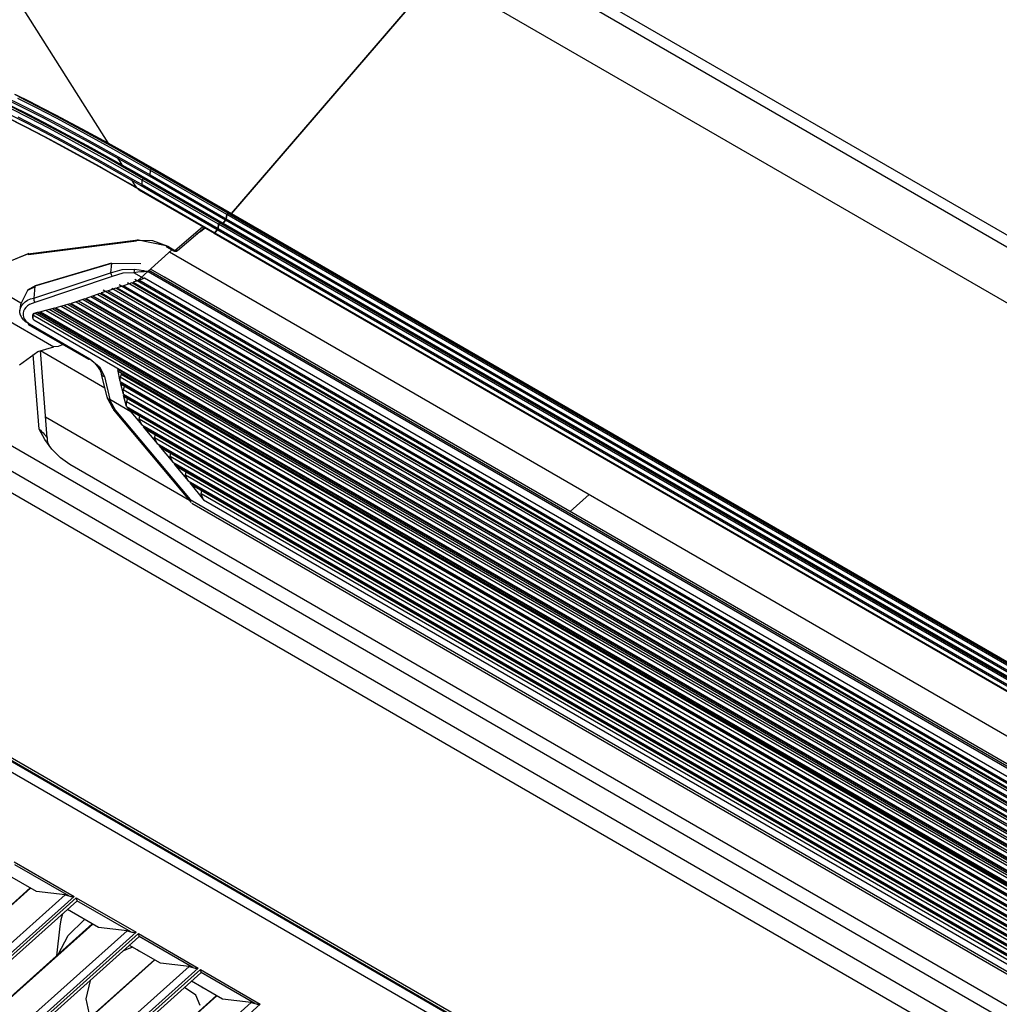
# Model space of a CAD drawing. Units: millimetres. Extents: x 0 to 9128, y 0 to 3255.
# Drawn here: x 6922 to 7038, y 2544 to 2661 of the extents above; entities that cross this region are included whole.
import ezdxf

# ---------------------------------------------------------------- set-up
doc = ezdxf.new("R2010")
doc.units = ezdxf.units.MM
doc.layers.add('LG-Product', color=3, linetype='Continuous')

msp = doc.modelspace()

# ---------------------------------------------------------------- linework, layer by layer
at = {"layer": 'LG-Product', "linetype": 'Continuous'}
for p, q in [((6974.2, 2672.63), (7217.79, 2531.87)), ((6974.05, 2671.3), (7217.65, 2530.54)), ((6947.04, 2637.64), (6971.54, 2666.08)), ((6971.54, 2666.08), (6947.04, 2637.64)), ((7215.13, 2525.32), (6971.54, 2666.08)), ((6922.38, 2661.8), (6932.38, 2646.03)), ((6919.29, 2651.91), (6922.94, 2650.1)), ((6922.12, 2651.37), (6921.32, 2651.77)), ((6921.41, 2651.77), (6923.01, 2650.98)), ((6921.75, 2651.53), (6924.06, 2650.35)), ((6922.91, 2650.98), (6922.12, 2651.37)), ((6922.71, 2649.47), (6920.8, 2650.43)), ((6920.88, 2650.34), (6923.18, 2649.17)), ((6920.89, 2650.43), (6922.81, 2649.47)), ((6922.86, 2649.92), (6921.05, 2650.83)), ((6923.96, 2650.15), (6921.66, 2651.32)), ((6924.5, 2650.17), (6922.91, 2650.98)), ((6923.01, 2650.98), (6924.59, 2650.17)), ((6924.06, 2650.35), (6926.34, 2649.16)), ((6922.53, 2647.95), (6920.29, 2649.09)), ((6920.38, 2649.09), (6922.62, 2647.95)), ((6922.67, 2648.41), (6920.53, 2649.49)), ((6923.08, 2648.96), (6920.79, 2650.13)), ((6921.68, 2649.13), (6922.75, 2648.59)), ((6924.61, 2648.49), (6922.71, 2649.47)), ((6922.81, 2649.47), (6924.71, 2648.49)), ((6924.67, 2648.99), (6922.86, 2649.92)), ((6922.94, 2650.1), (6926.54, 2648.24)), ((6923.18, 2649.17), (6925.45, 2647.98)), ((6926.25, 2648.95), (6923.96, 2650.15)), ((6926.07, 2649.36), (6924.5, 2650.17)), ((6924.59, 2650.17), (6926.16, 2649.36)), ((6929.19, 2647.71), (6926.07, 2649.36)), ((6926.16, 2649.36), (6929.29, 2647.71)), ((6926.34, 2649.16), (6928.61, 2647.94)), ((6924.75, 2646.79), (6922.53, 2647.95)), ((6922.62, 2647.95), (6924.84, 2646.79)), ((6924.8, 2647.3), (6922.67, 2648.41)), ((6922.75, 2648.59), (6924.88, 2647.48)), ((6925.35, 2647.78), (6923.08, 2648.96)), ((6926.5, 2647.5), (6924.61, 2648.49)), ((6926.46, 2648.06), (6924.67, 2648.99)), ((6924.71, 2648.49), (6926.59, 2647.5)), ((6925.45, 2647.98), (6927.7, 2646.77)), ((6928.52, 2647.74), (6926.25, 2648.95)), ((6930.02, 2646.15), (6926.46, 2648.06)), ((6926.54, 2648.24), (6930.1, 2646.33)), ((6928.61, 2647.94), (6933.1, 2645.47)), ((6926.95, 2645.61), (6924.75, 2646.79)), ((6926.91, 2646.18), (6924.8, 2647.3)), ((6924.84, 2646.79), (6927.05, 2645.61)), ((6924.88, 2647.48), (6926.99, 2646.36)), ((6927.6, 2646.57), (6925.35, 2647.78)), ((6928.37, 2646.5), (6926.5, 2647.5)), ((6926.59, 2647.5), (6930.33, 2645.48)), ((6927.7, 2646.77), (6932.16, 2644.32)), ((6933, 2645.27), (6928.52, 2647.74)), ((6932.28, 2646.04), (6929.19, 2647.71)), ((6929.29, 2647.71), (6932.38, 2646.03)), ((6931.09, 2643.9), (6926.91, 2646.18)), ((6931.31, 2643.22), (6926.95, 2645.61)), ((6926.99, 2646.36), (6931.17, 2644.07)), ((6927.05, 2645.61), (6929.24, 2644.42)), ((6932.06, 2644.11), (6927.6, 2646.57)), ((6930.23, 2645.48), (6928.37, 2646.5)), ((6933.53, 2644.21), (6930.02, 2646.15)), ((6930.1, 2646.33), (6933.61, 2644.39)), ((6932.3, 2645.98), (6932.28, 2646.04)), ((6932.38, 2646.03), (6932.3, 2645.98)), ((6937.88, 2642.87), (6932.34, 2646)), ((6932.38, 2646.03), (6935.2, 2644.46)), ((6929.24, 2644.42), (6931.41, 2643.21)), ((6932.09, 2644.46), (6930.23, 2645.48)), ((6930.33, 2645.48), (6934.03, 2643.43)), ((6933.93, 2643.43), (6932.09, 2644.46)), ((6937.43, 2642.75), (6933, 2645.27)), ((6933.1, 2645.47), (6937.53, 2642.95)), ((6933.61, 2644.39), (6933.59, 2644.3)), ((6933.61, 2644.39), (6935.51, 2643.32)), ((6935.2, 2644.46), (6937.99, 2642.87)), ((6935.21, 2641.57), (6931.09, 2643.9)), ((6931.17, 2644.07), (6935.29, 2641.74)), ((6935.62, 2640.77), (6931.31, 2643.22)), ((6931.41, 2643.21), (6932.49, 2642.6)), ((6936.46, 2641.61), (6932.06, 2644.11)), ((6932.16, 2644.32), (6936.56, 2641.81)), ((6933.59, 2644.3), (6933.53, 2644.21)), ((6933.53, 2644.21), (6933.78, 2643.82)), ((6935.43, 2643.15), (6933.53, 2644.21)), ((6933.78, 2643.82), (6934.03, 2643.43)), ((6933.95, 2643.37), (6933.93, 2643.43)), ((6933.94, 2643.37), (6935.44, 2642.53)), ((6934.03, 2643.43), (6933.95, 2643.37)), ((6934.03, 2643.43), (6935.53, 2642.58)), ((6935.51, 2643.32), (6937.39, 2642.24)), ((6932.49, 2642.6), (6933.57, 2641.99)), ((6933.57, 2641.99), (6934.11, 2641.69)), ((6937.31, 2642.06), (6935.43, 2643.15)), ((6935.44, 2642.53), (6936.93, 2641.67)), ((6935.53, 2642.58), (6937.02, 2641.72)), ((6937.37, 2642.15), (6937.31, 2642.06)), ((6946.35, 2636.84), (6937.31, 2642.06)), ((6937.39, 2642.24), (6937.37, 2642.15)), ((6937.39, 2642.24), (6937.43, 2642.75)), ((6937.39, 2642.24), (6946.44, 2637.01)), ((6937.44, 2642.8), (6937.43, 2642.77)), ((6937.43, 2642.77), (6937.43, 2642.75)), ((6946.49, 2637.51), (6937.43, 2642.75)), ((6937.45, 2642.83), (6937.44, 2642.8)), ((6937.46, 2642.85), (6937.45, 2642.83)), ((6937.48, 2642.88), (6937.46, 2642.85)), ((6937.5, 2642.91), (6937.48, 2642.88)), ((6937.51, 2642.93), (6937.5, 2642.91)), ((6937.53, 2642.95), (6937.51, 2642.93)), ((6937.53, 2642.95), (6946.6, 2637.71)), ((6937.91, 2642.81), (6937.88, 2642.87)), ((6937.9, 2642.82), (6946.95, 2637.59)), ((6937.99, 2642.87), (6937.91, 2642.81)), ((6937.99, 2642.87), (6947.04, 2637.64)), ((6934.11, 2641.69), (6934.65, 2641.38)), ((6934.65, 2641.38), (6934.92, 2641.23)), ((6934.92, 2641.23), (6935.19, 2641.07)), ((6935.19, 2641.07), (6935.45, 2640.92)), ((6935.27, 2641.66), (6935.21, 2641.57)), ((6935.21, 2641.57), (6935.47, 2641.17)), ((6935.78, 2641.24), (6935.21, 2641.57)), ((6935.29, 2641.74), (6935.27, 2641.66)), ((6935.29, 2641.74), (6935.86, 2641.42)), ((6935.45, 2640.92), (6935.72, 2640.76)), ((6935.47, 2641.17), (6935.72, 2640.76)), ((6936.34, 2640.92), (6935.78, 2641.24)), ((6935.86, 2641.42), (6936.43, 2641.09)), ((6936.4, 2641), (6936.34, 2640.92)), ((6945.37, 2635.7), (6936.34, 2640.92)), ((6936.43, 2641.09), (6936.4, 2641)), ((6936.43, 2641.09), (6936.46, 2641.61)), ((6936.43, 2641.09), (6945.46, 2635.87)), ((6936.47, 2641.66), (6936.46, 2641.63)), ((6936.46, 2641.63), (6936.46, 2641.61)), ((6945.51, 2636.38), (6936.46, 2641.61)), ((6936.48, 2641.69), (6936.47, 2641.66)), ((6936.5, 2641.72), (6936.48, 2641.69)), ((6936.51, 2641.74), (6936.5, 2641.72)), ((6936.53, 2641.77), (6936.51, 2641.74)), ((6936.55, 2641.79), (6936.53, 2641.77)), ((6936.56, 2641.81), (6936.55, 2641.79)), ((6936.56, 2641.81), (6945.62, 2636.58)), ((6936.97, 2641.68), (6936.93, 2641.67)), ((6936.93, 2641.67), (6945.97, 2636.45)), ((6937.02, 2641.72), (6936.97, 2641.68)), ((6937.02, 2641.72), (6946.06, 2636.5)), ((6935.64, 2640.71), (6935.62, 2640.77)), ((6935.66, 2640.75), (6935.62, 2640.77)), ((6935.72, 2640.76), (6935.64, 2640.71)), ((6935.69, 2640.72), (6935.66, 2640.75)), ((6935.82, 2640.65), (6935.69, 2640.72)), ((6935.72, 2640.76), (6935.89, 2640.67)), ((6935.95, 2640.58), (6935.82, 2640.65)), ((6935.89, 2640.67), (6936.06, 2640.57)), ((6935.98, 2640.52), (6935.95, 2640.58)), ((6935.96, 2640.53), (6936.34, 2640.31)), ((6936.06, 2640.57), (6935.98, 2640.52)), ((6936.06, 2640.57), (6945.08, 2635.36)), ((6936.34, 2640.31), (6944.99, 2635.31)), ((6946.44, 2637.01), (6946.49, 2637.51)), ((6946.49, 2637.51), (6946.44, 2637.01)), ((6946.53, 2637.62), (6946.49, 2637.51)), ((7190.09, 2496.75), (6946.49, 2637.51)), ((6946.6, 2637.71), (6946.53, 2637.62)), ((6946.6, 2637.71), (6946.66, 2637.76)), ((6946.6, 2637.71), (7190.2, 2496.95)), ((6946.95, 2637.59), (7190.54, 2496.82)), ((6946.95, 2637.59), (6946.99, 2637.59)), ((6946.99, 2637.59), (6946.95, 2637.59)), ((6946.99, 2637.59), (6947.04, 2637.64)), ((6947.04, 2637.64), (6946.99, 2637.59)), ((6947.04, 2637.64), (7190.64, 2496.87)), ((6945.46, 2635.87), (6945.51, 2636.38)), ((6945.51, 2636.38), (6945.46, 2635.87)), ((6945.55, 2636.48), (6945.51, 2636.38)), ((6945.51, 2636.38), (6945.54, 2636.46)), ((7189.11, 2495.61), (6945.51, 2636.38)), ((6945.54, 2636.46), (6945.58, 2636.54)), ((6945.62, 2636.58), (6945.55, 2636.48)), ((6945.62, 2636.58), (6945.67, 2636.62)), ((6945.62, 2636.58), (7189.22, 2495.81)), ((6945.97, 2636.45), (7189.56, 2495.68)), ((6945.97, 2636.45), (6946.01, 2636.45)), ((6946.01, 2636.45), (6945.97, 2636.45)), ((6946.01, 2636.45), (6946.06, 2636.5)), ((6946.06, 2636.5), (6946.01, 2636.45)), ((6946.06, 2636.5), (6946.35, 2636.84)), ((6946.35, 2636.84), (6946.06, 2636.5)), ((6946.06, 2636.5), (7189.65, 2495.73)), ((6946.35, 2636.84), (6946.41, 2636.93)), ((6946.41, 2636.93), (6946.35, 2636.84)), ((7189.95, 2496.07), (6946.35, 2636.84)), ((6946.41, 2636.93), (6946.44, 2637.01)), ((6946.44, 2637.01), (6946.41, 2636.93)), ((6946.44, 2637.01), (7190.03, 2496.25)), ((6940.33, 2633.26), (6943.64, 2636.09)), ((6940.63, 2633.25), (6943.83, 2635.98)), ((6943.4, 2635.52), (6942.88, 2635.17)), ((6943.94, 2635.91), (6943.4, 2635.52)), ((6944.99, 2635.31), (7188.58, 2494.54)), ((6944.99, 2635.31), (6945.03, 2635.31)), ((6945.03, 2635.31), (6944.99, 2635.31)), ((6945.03, 2635.31), (6945.08, 2635.36)), ((6945.08, 2635.36), (6945.03, 2635.31)), ((6945.08, 2635.36), (6945.37, 2635.7)), ((6945.37, 2635.7), (6945.08, 2635.36)), ((6945.08, 2635.36), (7188.67, 2494.59)), ((6945.37, 2635.7), (6945.43, 2635.79)), ((6945.43, 2635.79), (6945.37, 2635.7)), ((7188.97, 2494.94), (6945.37, 2635.7)), ((6945.43, 2635.79), (6945.46, 2635.87)), ((6945.46, 2635.87), (6945.43, 2635.79)), ((6945.46, 2635.87), (7189.05, 2495.11)), ((6922.85, 2632.87), (6935.67, 2634.49)), ((6922.94, 2632.76), (6935.76, 2634.39)), ((6935.71, 2634.41), (6935.67, 2634.49)), ((6935.67, 2634.49), (6937.66, 2634.42)), ((6935.76, 2634.39), (6935.71, 2634.41)), ((6939.3, 2633.82), (6935.82, 2634.51)), ((6937.66, 2634.42), (6939.49, 2633.75)), ((6939.3, 2633.82), (6939.34, 2633.69)), ((6918.47, 2631.09), (6922.85, 2632.87)), ((6923, 2632.88), (6918.83, 2631.2)), ((6922.89, 2632.79), (6922.85, 2632.87)), ((6922.94, 2632.76), (6922.89, 2632.79)), ((6939.98, 2633.32), (6935.89, 2629.66)), ((6939.33, 2633.69), (6940.17, 2633.21)), ((6939.34, 2633.69), (6939.49, 2633.75)), ((6939.49, 2633.75), (6940.33, 2633.26)), ((6939.71, 2633.07), (7181.37, 2493.43)), ((6940.17, 2633.21), (6940.24, 2633.2)), ((6940.24, 2633.2), (6940.33, 2633.26)), ((6940.5, 2633.21), (6940.33, 2633.26)), ((6940.63, 2633.25), (6940.5, 2633.21)), ((6932.81, 2631.72), (6923.71, 2629.01)), ((6932.82, 2631.76), (6923.72, 2629.05)), ((6932.81, 2631.72), (6932.69, 2630.61)), ((6936.3, 2631.67), (6932.81, 2631.72)), ((6923.56, 2627.6), (6932.69, 2630.61)), ((6932.69, 2630.61), (6934.08, 2631)), ((6932.69, 2630.61), (6932.77, 2630.4)), ((6932.77, 2630.4), (6932.88, 2630.16)), ((6934.16, 2630.55), (6932.88, 2630.16)), ((6934.08, 2631), (6935.49, 2631.03)), ((6935.47, 2630.6), (6934.16, 2630.55)), ((6935.5, 2630.82), (6935.47, 2630.6)), ((6935.7, 2630.63), (6935.47, 2630.6)), ((6936.63, 2629.93), (6935.47, 2630.6)), ((6935.49, 2631.03), (6935.5, 2630.82)), ((6935.49, 2631.03), (6936.07, 2630.95)), ((6935.93, 2630.66), (6935.7, 2630.63)), ((6936.29, 2630.7), (6935.93, 2630.66)), ((6936.07, 2630.95), (6936.62, 2630.86)), ((6936.63, 2630.73), (6936.29, 2630.7)), ((6936.62, 2630.86), (6936.87, 2630.81)), ((6936.75, 2630.74), (6936.63, 2630.73)), ((6936.86, 2630.74), (6936.75, 2630.74)), ((6936.92, 2630.74), (6936.86, 2630.74)), ((6936.87, 2630.81), (6937.11, 2630.75)), ((6936.99, 2630.74), (6936.92, 2630.74)), ((6937.02, 2630.74), (6936.99, 2630.74)), ((6937.06, 2630.74), (6937.02, 2630.74)), ((6937.08, 2630.74), (6937.06, 2630.74)), ((6937.1, 2630.74), (6937.08, 2630.74)), ((6937.12, 2630.74), (6937.1, 2630.74)), ((6937.11, 2630.75), (6937.13, 2630.75)), ((6937.14, 2630.74), (6937.12, 2630.74)), ((6937.13, 2630.75), (6937.14, 2630.74)), ((6937.14, 2630.74), (6937.14, 2630.74)), ((6937.14, 2630.74), (6937.15, 2630.74)), ((6937.15, 2630.74), (6937.14, 2630.74)), ((6937.16, 2630.79), (6937.15, 2630.74)), ((6937.15, 2630.74), (7180.74, 2489.98)), ((6937.15, 2630.74), (6937.15, 2630.74)), ((7180.76, 2490.16), (6937.25, 2630.87)), ((6939.02, 2630.12), (6937.43, 2631.04)), ((6939.01, 2630.12), (6937.43, 2631.04)), ((6917.26, 2629.79), (6922.03, 2627.03)), ((6932.88, 2630.16), (6923.68, 2627.07)), ((7180.66, 2486.46), (6933.7, 2629.17)), ((6935.21, 2629.41), (6934.35, 2629.11)), ((6934.71, 2629.43), (7180.61, 2487.34)), ((7180.54, 2487.64), (6935.21, 2629.41)), ((6936.01, 2629.7), (6935.39, 2629.47)), ((6935.39, 2629.47), (7180.54, 2487.81)), ((7180.61, 2488.23), (6935.57, 2629.82)), ((6936.63, 2629.93), (6936.01, 2629.7)), ((7180.73, 2488.31), (6936.03, 2629.71)), ((6936.67, 2629.95), (6936.63, 2629.93)), ((6936.71, 2629.96), (6936.67, 2629.95)), ((7180.5, 2489.08), (6936.71, 2629.96)), ((6939.01, 2630.12), (6939.02, 2630.12)), ((6939.17, 2630.03), (6939.01, 2630.12)), ((6939.02, 2630.12), (6939.02, 2630.12)), ((6939.13, 2630.05), (6939.02, 2630.12)), ((6939.23, 2630), (6939.13, 2630.05)), ((6939.3, 2629.96), (6939.17, 2630.03)), ((6939.25, 2629.99), (6939.23, 2630)), ((6939.26, 2629.98), (6939.25, 2629.99)), ((6939.29, 2629.97), (6939.26, 2629.98)), ((7178.46, 2491.76), (6939.29, 2629.97)), ((6915.13, 2628.04), (6925.95, 2621.79)), ((6922.86, 2628.59), (6922, 2626.82)), ((6923.71, 2629.01), (6922.86, 2628.59)), ((6922.94, 2628.58), (6923.76, 2628.99)), ((6923.71, 2629.01), (6923.56, 2627.6)), ((6923.72, 2629.05), (6923.71, 2629.04)), ((6923.71, 2629.04), (6923.71, 2629.01)), ((6931.41, 2628.13), (6929.81, 2627.55)), ((6931.18, 2628.04), (7180.59, 2483.92)), ((7180.61, 2484.13), (6931.41, 2628.13)), ((6931.73, 2628.26), (6931.58, 2628.2)), ((6931.58, 2628.2), (7180.62, 2484.29)), ((6932.52, 2628.5), (6931.73, 2628.26)), ((7180.7, 2484.73), (6931.81, 2628.55)), ((7180.78, 2484.89), (6932.35, 2628.45)), ((6933.3, 2628.76), (6932.52, 2628.5)), ((6932.84, 2628.78), (7180.65, 2485.58)), ((7180.6, 2485.85), (6933.3, 2628.76)), ((6934.35, 2629.11), (6933.48, 2628.82)), ((6933.48, 2628.82), (7180.59, 2486.02)), ((7180.77, 2486.57), (6934.2, 2629.06)), ((6922, 2626.82), (6921.92, 2626.14)), ((6922.11, 2626.67), (6922.3, 2626.92)), ((6922.3, 2626.92), (6922.55, 2627.14)), ((6922.55, 2627.14), (6922.84, 2627.34)), ((6923.07, 2626.83), (6922.82, 2626.67)), ((6922.84, 2627.34), (6923.18, 2627.49)), ((6923.36, 2626.97), (6923.07, 2626.83)), ((6923.18, 2627.49), (6923.56, 2627.6)), ((6923.68, 2627.07), (6923.36, 2626.97)), ((6923.56, 2627.6), (6923.59, 2627.34)), ((6923.59, 2627.34), (6923.68, 2627.07)), ((6927.85, 2626.9), (6926.2, 2626.43)), ((6927.64, 2626.84), (7180.36, 2480.8)), ((7180.37, 2480.98), (6927.85, 2626.9)), ((6929.64, 2627.49), (6928.02, 2626.96)), ((6928.02, 2626.96), (7180.38, 2481.12)), ((7180.41, 2481.61), (6928.59, 2627.13)), ((7180.43, 2481.87), (6928.89, 2627.23)), ((6929.42, 2627.41), (7180.47, 2482.34)), ((7180.48, 2482.53), (6929.64, 2627.49)), ((6929.81, 2627.55), (7180.49, 2482.69)), ((7180.53, 2483.16), (6930.35, 2627.73)), ((7180.55, 2483.39), (6930.6, 2627.83)), ((6921.92, 2626.12), (6921.98, 2626.4)), ((6921.93, 2625.83), (6921.92, 2626.12)), ((6922, 2625.55), (6921.93, 2625.83)), ((6921.98, 2626.4), (6922.11, 2626.67)), ((6922.34, 2626.03), (6922.29, 2625.8)), ((6922.29, 2625.8), (6922.29, 2625.55)), ((6922.45, 2626.26), (6922.34, 2626.03)), ((6922.61, 2626.48), (6922.45, 2626.26)), ((6922.82, 2626.67), (6922.61, 2626.48)), ((6923.47, 2625.58), (6923.58, 2625.86)), ((6923.54, 2625.66), (6923.48, 2625.57)), ((6923.63, 2625.74), (6923.54, 2625.66)), ((6923.73, 2625.81), (6923.63, 2625.74)), ((7179.57, 2477.94), (6923.71, 2625.79)), ((6923.85, 2625.86), (6923.73, 2625.81)), ((6923.98, 2625.89), (6923.85, 2625.86)), ((6924.19, 2625.94), (6923.98, 2625.89)), ((6924.01, 2625.9), (7180.19, 2477.87)), ((7180.2, 2478.01), (6924.19, 2625.94)), ((6926.03, 2626.39), (6924.37, 2625.98)), ((6924.37, 2625.98), (7180.2, 2478.14)), ((7180.23, 2478.65), (6925.01, 2626.13)), ((7180.25, 2478.96), (6925.41, 2626.23)), ((6925.83, 2626.33), (7180.26, 2479.31)), ((7180.28, 2479.47), (6926.03, 2626.39)), ((6926.2, 2626.43), (7180.28, 2479.61)), ((7180.31, 2480.11), (6926.81, 2626.6)), ((7180.33, 2480.39), (6927.15, 2626.7)), ((6922.14, 2625.28), (6922, 2625.55)), ((6922.34, 2625.02), (6922.14, 2625.28)), ((6922.29, 2625.55), (6922.35, 2625.32)), ((6922.6, 2624.79), (6922.34, 2625.02)), ((6922.35, 2625.32), (6922.47, 2625.09)), ((6922.47, 2625.09), (6922.63, 2624.87)), ((6922.74, 2624.69), (6922.6, 2624.79)), ((6922.63, 2624.87), (6922.85, 2624.68)), ((6922.88, 2624.6), (6922.74, 2624.69)), ((6922.85, 2624.68), (6922.96, 2624.6)), ((6922.88, 2624.6), (6922.93, 2624.46)), ((6922.92, 2624.46), (6930.08, 2620.33)), ((6922.93, 2624.46), (6923.08, 2624.52)), ((6922.96, 2624.6), (6923.08, 2624.52)), ((6923.08, 2624.52), (6930.24, 2620.39)), ((6923.43, 2625.48), (6923.41, 2625.38)), ((6923.41, 2625.38), (6923.42, 2625.28)), ((6923.42, 2625.28), (6923.44, 2625.18)), ((6923.48, 2625.57), (6923.43, 2625.48)), ((6923.45, 2625.48), (6923.44, 2625.44)), ((6923.44, 2625.44), (6923.44, 2625.4)), ((6923.44, 2625.4), (6923.44, 2625.35)), ((6923.44, 2625.35), (6923.44, 2625.31)), ((6923.44, 2625.31), (6923.44, 2625.27)), ((6923.44, 2625.27), (6923.45, 2625.21)), ((6923.44, 2625.18), (6923.49, 2625.09)), ((6923.46, 2625.51), (6923.45, 2625.48)), ((6923.45, 2625.21), (6923.47, 2625.15)), ((6923.47, 2625.55), (6923.46, 2625.51)), ((7179.62, 2477.56), (6923.47, 2625.58)), ((6923.47, 2625.58), (6923.47, 2625.55)), ((6923.47, 2625.15), (6923.51, 2625.08)), ((6923.49, 2625.09), (6923.53, 2625.04)), ((6923.51, 2625.08), (6923.56, 2625.01)), ((6923.53, 2625.04), (6923.57, 2625)), ((6923.56, 2625.01), (6923.56, 2625)), ((6923.56, 2625), (6923.57, 2625)), ((6923.57, 2625), (7179.09, 2477.34)), ((6921.87, 2619.67), (6924.07, 2621.24)), ((6924.07, 2621.24), (6925.95, 2621.79)), ((6925.16, 2610.99), (6924.35, 2621.38)), ((6924.35, 2621.35), (6932, 2616.93)), ((6926.48, 2621.86), (6925.95, 2621.79)), ((6927.06, 2622.07), (6926.48, 2621.86)), ((6924.19, 2612.03), (6923.5, 2620.91)), ((6930.51, 2620.15), (6930.04, 2620.46)), ((6930.08, 2620.33), (6930.15, 2620.33)), ((6930.15, 2620.33), (6930.24, 2620.39)), ((6930.24, 2620.39), (6931.39, 2619.43)), ((6930.91, 2619.8), (6930.51, 2620.15)), ((6931.19, 2619.47), (6930.91, 2619.8)), ((6931.41, 2619.12), (6931.19, 2619.47)), ((6931.39, 2619.43), (6931.96, 2618.29)), ((6931.45, 2619.03), (6931.41, 2619.12)), ((6931.49, 2618.94), (6931.45, 2619.03)), ((6931.5, 2618.94), (6931.49, 2618.94)), ((6931.5, 2618.93), (6931.5, 2618.94)), ((6931.5, 2618.93), (6931.51, 2618.89)), ((6931.51, 2618.89), (6931.52, 2618.85)), ((6931.52, 2618.85), (6931.53, 2618.8)), ((6931.53, 2618.8), (6931.54, 2618.76)), ((6931.54, 2618.76), (6931.58, 2618.66)), ((6931.58, 2618.66), (6931.62, 2618.57)), ((7168.95, 2483.07), (6933.54, 2619.1)), ((6933.85, 2617.68), (6933.54, 2619.1)), ((6933.61, 2618.93), (6933.54, 2619.1)), ((6933.61, 2618.93), (7168.6, 2483.14)), ((6931.62, 2618.57), (6931.71, 2618.37)), ((6932.28, 2615.83), (6931.62, 2618.57)), ((6931.67, 2618.33), (6931.65, 2618.34)), ((6931.71, 2618.37), (6931.96, 2618.29)), ((6931.96, 2618.29), (6932.6, 2615.53)), ((6933.95, 2618.52), (6933.85, 2618.21)), ((7167.37, 2483.26), (6933.85, 2618.21)), ((6933.85, 2617.68), (6933.85, 2618.21)), ((6933.85, 2617.68), (7166.93, 2482.99)), ((7166.71, 2482.99), (6933.88, 2617.53)), ((6934.21, 2616.17), (6933.88, 2617.53)), ((6933.95, 2617.38), (6933.88, 2617.53)), ((7167.36, 2483.64), (6933.95, 2618.52)), ((6904.83, 2616.35), (7175.73, 2459.8)), ((6933.95, 2617.38), (7166.39, 2483.06)), ((6934.3, 2617.04), (6934.2, 2616.7)), ((7165.16, 2483.23), (6934.2, 2616.7)), ((6934.21, 2616.17), (6934.2, 2616.7)), ((6932.28, 2615.83), (6932.36, 2615.62)), ((6932.29, 2615.74), (6932.32, 2615.61)), ((6932.98, 2614.45), (6932.32, 2615.69)), ((6932.32, 2615.61), (6932.43, 2615.46)), ((6932.36, 2615.62), (6932.6, 2615.53)), ((6932.43, 2615.46), (6932.64, 2615.39)), ((6935.1, 2614.08), (6932.6, 2615.53)), ((6932.6, 2615.53), (6932.64, 2615.39)), ((6932.64, 2615.39), (6933.26, 2614.25)), ((6934.21, 2616.17), (7164.69, 2482.98)), ((7164.48, 2482.98), (6934.24, 2616.03)), ((6934.58, 2614.73), (6934.24, 2616.03)), ((6934.31, 2615.89), (6934.24, 2616.03)), ((6934.31, 2615.89), (7164.18, 2483.06)), ((6934.66, 2615.63), (6934.57, 2615.26)), ((7162.96, 2483.28), (6934.57, 2615.26)), ((6934.58, 2614.73), (6934.57, 2615.26)), ((7174.66, 2457.82), (6903.75, 2614.36)), ((6932.98, 2614.45), (6933.05, 2614.28)), ((6933.02, 2614.31), (6942.26, 2603.33)), ((6933.05, 2614.28), (6933.26, 2614.25)), ((6933.26, 2614.25), (6942.15, 2603.68)), ((6934.58, 2614.73), (7162.47, 2483.04)), ((7162.14, 2483.12), (6934.73, 2614.53)), ((6935.1, 2614.08), (6934.73, 2614.53)), ((6934.98, 2614.3), (6934.73, 2614.53)), ((6934.98, 2614.3), (7161.69, 2483.3)), ((6935.1, 2614.08), (6936.39, 2612.53)), ((6942.07, 2603.56), (6924.97, 2613.44)), ((6936.08, 2613.22), (6936.17, 2613.6)), ((7159.63, 2484.04), (6936.08, 2613.22)), ((6936.39, 2612.53), (6936.08, 2613.22)), ((6924.89, 2610.81), (6924.19, 2612.03)), ((6924.19, 2612.03), (6924.35, 2611.89)), ((6924.35, 2611.89), (6924.49, 2611.76)), ((6924.49, 2611.76), (6924.67, 2611.59)), ((6924.67, 2611.59), (6924.82, 2611.43)), ((6936.39, 2612.53), (7158.84, 2483.98)), ((7158.47, 2484.08), (6936.58, 2612.3)), ((6936.58, 2612.3), (6938.23, 2610.31)), ((6936.82, 2612.08), (6936.58, 2612.3)), ((6936.82, 2612.08), (7158.03, 2484.25)), ((6918.8, 2611.3), (7162.4, 2470.53)), ((6924.82, 2611.43), (6924.89, 2611.35)), ((6924.89, 2611.35), (6924.95, 2611.28)), ((6925.73, 2609.65), (6924.89, 2610.81)), ((6924.95, 2611.28), (6925.05, 2611.16)), ((6925.05, 2611.16), (6925.11, 2611.06)), ((6925.11, 2611.06), (6925.14, 2611.03)), ((6925.14, 2611.03), (6925.15, 2611)), ((6925.15, 2611), (6925.16, 2610.97)), ((6925.19, 2610.87), (6925.19, 2610.99)), ((6925.19, 2610.76), (6925.19, 2610.87)), ((6925.24, 2610.44), (6925.19, 2610.76)), ((6925.34, 2610.21), (6925.24, 2610.44)), ((6937.92, 2611.01), (6938.01, 2611.39)), ((7155.97, 2485), (6937.92, 2611.01)), ((6938.23, 2610.31), (6937.92, 2611.01)), ((6938.01, 2611.39), (6938, 2611.4)), ((7156.06, 2485.38), (6938.01, 2611.39)), ((6925.41, 2610.08), (6925.34, 2610.21)), ((6925.43, 2610.03), (6925.41, 2610.08)), ((6925.42, 2610.04), (6925.43, 2610.03)), ((6925.43, 2610.03), (6925.43, 2610.03)), ((6926.74, 2608.63), (6925.73, 2609.65)), ((6938.23, 2610.31), (7155.18, 2484.94)), ((7154.81, 2485.04), (6938.42, 2610.09)), ((6938.42, 2610.09), (6940.07, 2608.09)), ((6938.66, 2609.86), (6938.42, 2610.09)), ((6938.66, 2609.86), (7154.37, 2485.21)), ((6927.87, 2607.83), (6926.74, 2608.63)), ((6939.76, 2608.79), (6939.85, 2609.17)), ((7152.31, 2485.96), (6939.76, 2608.79)), ((6940.07, 2608.09), (6939.76, 2608.79)), ((6939.85, 2609.17), (6939.84, 2609.18)), ((7152.4, 2486.34), (6939.85, 2609.17)), ((6940.07, 2608.09), (7151.52, 2485.9)), ((7153.3, 2477.56), (6927.87, 2607.83)), ((7151.15, 2485.99), (6940.25, 2607.87)), ((6940.25, 2607.87), (6941.91, 2605.87)), ((6940.5, 2607.64), (6940.25, 2607.87)), ((6940.5, 2607.64), (7150.71, 2486.17)), ((6941.6, 2606.57), (6941.69, 2606.95)), ((6941.69, 2606.95), (6941.68, 2606.96)), ((7148.74, 2487.3), (6941.69, 2606.95)), ((7148.65, 2486.92), (6941.6, 2606.57)), ((6941.91, 2605.87), (6941.6, 2606.57)), ((6941.91, 2605.87), (7147.86, 2486.86)), ((7147.49, 2486.95), (6942.09, 2605.65)), ((6942.09, 2605.65), (6943.75, 2603.65)), ((6942.34, 2605.43), (6942.09, 2605.65)), ((6942.34, 2605.43), (7147.05, 2487.13)), ((6943.44, 2604.35), (6943.53, 2604.73)), ((6943.53, 2604.73), (6943.52, 2604.74)), ((7145.08, 2488.26), (6943.53, 2604.73)), ((6942.15, 2603.68), (7144.38, 2486.81)), ((6942.15, 2603.67), (6942.15, 2603.68)), ((6942.16, 2603.55), (6942.15, 2603.67)), ((6942.15, 2603.67), (6942.15, 2603.67)), ((6942.19, 2603.46), (6942.16, 2603.55)), ((6942.25, 2603.33), (6942.19, 2603.46)), ((7144.99, 2487.88), (6943.44, 2604.35)), ((6943.75, 2603.65), (6943.44, 2604.35)), ((6943.75, 2603.65), (7144.2, 2487.82)), ((6987.29, 2602.23), (6989.56, 2604.27)), ((6942.36, 2603.25), (7143.41, 2487.07)), ((6901.94, 2583.65), (7133.1, 2450.07)), ((6902.28, 2583.78), (7133.44, 2450.2)), ((6902.59, 2583.15), (7131.83, 2450.69)), ((7131.29, 2449.69), (6902.06, 2582.16)), ((6921.25, 2560.63), (6928.37, 2556.52)), ((6927.72, 2556.59), (6921.32, 2560.28)), ((6923.89, 2557.1), (6920.19, 2559.23)), ((6765.48, 2411.91), (6927.28, 2556.71)), ((6923.19, 2557.5), (6880.37, 2519.18)), ((6923.15, 2557.53), (6880.43, 2519.29)), ((6927.28, 2556.71), (6923.89, 2557.1)), ((6927.28, 2556.71), (6927.72, 2556.59)), ((6928.37, 2556.52), (6765.31, 2410.6)), ((6765.57, 2410.45), (6928.62, 2556.37)), ((6766.45, 2410.79), (6928.69, 2555.98)), ((6927.72, 2556.59), (6927.85, 2556.55)), ((6927.85, 2556.55), (6927.99, 2556.52)), ((6927.99, 2556.52), (6928.17, 2556.51)), ((6928.17, 2556.51), (6928.36, 2556.52)), ((6928.36, 2556.52), (6928.36, 2556.52)), ((6928.36, 2556.52), (6928.37, 2556.52)), ((6928.62, 2556.37), (6935.74, 2552.26)), ((6928.62, 2556.37), (6928.62, 2556.37)), ((6928.62, 2556.37), (6928.64, 2556.24)), ((6928.64, 2556.24), (6928.66, 2556.14)), ((6928.66, 2556.14), (6928.68, 2556.07)), ((6928.68, 2556.07), (6928.7, 2556.02)), ((6928.7, 2556.02), (6928.69, 2555.98)), ((6935.09, 2552.33), (6928.7, 2556.02)), ((6927, 2554.47), (6926.8, 2553.74)), ((6931.26, 2552.84), (6927.57, 2554.97)), ((6928.32, 2554.52), (6928.16, 2554.63)), ((6928.49, 2554.44), (6928.32, 2554.52)), ((6930.57, 2553.24), (6887.75, 2514.92)), ((6930.52, 2553.27), (6887.8, 2515.03)), ((6926.8, 2553.74), (6926.68, 2553.01)), ((6927.64, 2551.87), (6929.59, 2553.8)), ((6935.74, 2552.26), (6772.68, 2406.34)), ((6772.85, 2407.65), (6934.65, 2552.45)), ((6772.94, 2406.19), (6936, 2552.11)), ((6926.68, 2553), (6926.28, 2549.47)), ((6934.65, 2552.45), (6931.26, 2552.84)), ((6934.65, 2552.45), (6935.09, 2552.33)), ((6935.09, 2552.33), (6935.22, 2552.29)), ((6935.22, 2552.29), (6935.37, 2552.26)), ((6935.37, 2552.26), (6935.55, 2552.25)), ((6935.55, 2552.25), (6935.73, 2552.26)), ((6935.73, 2552.26), (6935.74, 2552.26)), ((6935.74, 2552.26), (6935.74, 2552.26)), ((6936, 2552.11), (6943.11, 2548)), ((6936, 2552.11), (6936, 2552.11)), ((6936, 2552.11), (6936.01, 2551.98)), ((6936.01, 2551.98), (6936.03, 2551.88)), ((6773.83, 2406.53), (6936.06, 2551.72)), ((6926.45, 2549.62), (6927.64, 2551.87)), ((6936.03, 2551.88), (6936.05, 2551.81)), ((6936.05, 2551.81), (6936.07, 2551.76)), ((6936.07, 2551.76), (6936.06, 2551.72)), ((6942.46, 2548.07), (6936.07, 2551.76)), ((6934.77, 2550.29), (6934.22, 2550.07)), ((6935.34, 2550.48), (6934.77, 2550.29)), ((6938.63, 2548.58), (6934.94, 2550.71)), ((6936.01, 2550.07), (6935.85, 2550.19)), ((6936.18, 2550), (6936.01, 2550.07)), ((6937.94, 2548.98), (6895.12, 2510.66)), ((6937.89, 2549.01), (6895.17, 2510.77)), ((6942.02, 2548.19), (6938.63, 2548.58)), ((6943.11, 2548), (6780.05, 2402.08)), ((6780.22, 2403.39), (6942.02, 2548.19)), ((6780.31, 2401.93), (6943.37, 2547.85)), ((6781.2, 2402.27), (6943.43, 2547.46)), ((6942.02, 2548.19), (6942.46, 2548.07)), ((6942.46, 2548.07), (6942.59, 2548.03)), ((6942.59, 2548.03), (6942.74, 2548)), ((6942.74, 2548), (6942.92, 2547.99)), ((6942.92, 2547.99), (6943.11, 2548)), ((6943.11, 2548), (6943.11, 2548)), ((6943.11, 2548), (6943.11, 2548)), ((6943.37, 2547.85), (6950.48, 2543.74)), ((6943.37, 2547.85), (6943.37, 2547.85)), ((6943.37, 2547.85), (6943.39, 2547.72)), ((6943.39, 2547.72), (6943.41, 2547.62)), ((6943.41, 2547.62), (6943.42, 2547.55)), ((6943.42, 2547.55), (6943.44, 2547.5)), ((6943.44, 2547.5), (6943.43, 2547.46)), ((6949.83, 2543.81), (6943.44, 2547.5)), ((6930.26, 2546.53), (6929.76, 2544.36)), ((6946, 2544.32), (6942.31, 2546.45)), ((6942.81, 2544.8), (6941.47, 2545.7)), ((6943.71, 2545.63), (6943.54, 2545.74)), ((6943.87, 2545.55), (6943.71, 2545.63)), ((6787.59, 2399.13), (6949.39, 2543.93)), ((6945.31, 2544.72), (6902.49, 2506.4)), ((6945.27, 2544.75), (6902.54, 2506.51)), ((6929.76, 2544.36), (6930.23, 2542.14)), ((6943.32, 2543.58), (6942.81, 2544.8)), ((6949.39, 2543.93), (6946, 2544.32)), ((6949.39, 2543.93), (6949.83, 2543.81)), ((6949.83, 2543.81), (6949.97, 2543.77)), ((6949.97, 2543.77), (6950.11, 2543.74)), ((6950.48, 2543.74), (6787.43, 2397.82)), ((6950.11, 2543.74), (6950.29, 2543.73)), ((6950.29, 2543.73), (6950.48, 2543.74)), ((6950.48, 2543.74), (6950.48, 2543.74)), ((6950.48, 2543.74), (6950.48, 2543.74))]:
    msp.add_line(p, q, dxfattribs=at)
msp.add_arc((6940.37, 2633.55), 0.4, 239.9779, 310.5487, dxfattribs=at)

doc.saveas('drawing.dxf')
